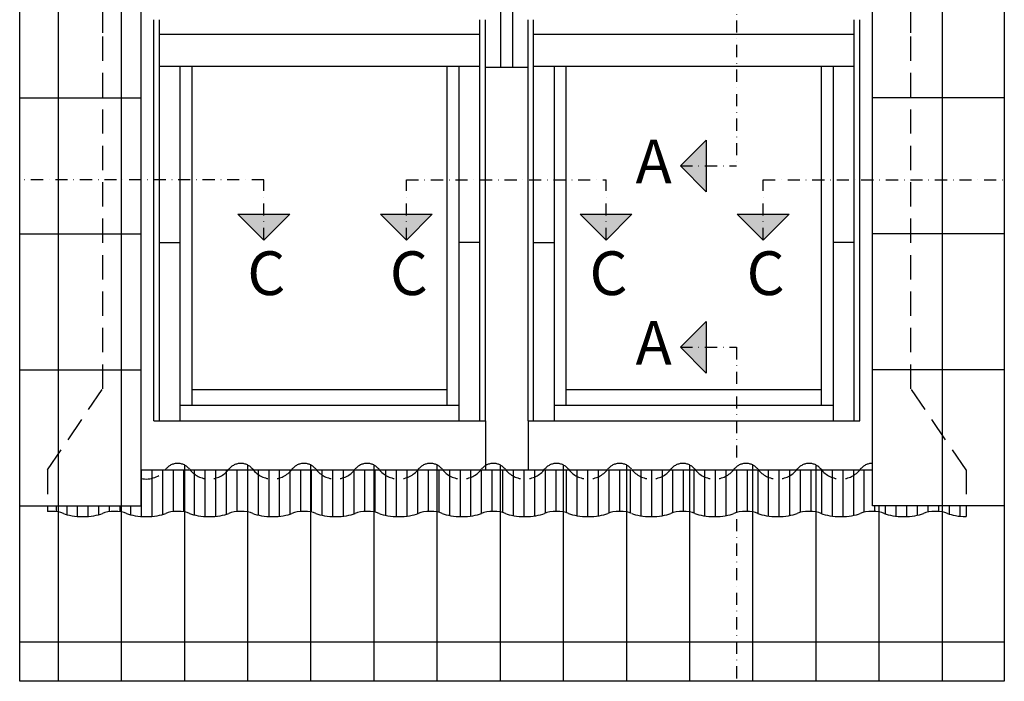
# Model space of a CAD drawing. Units: millimetres. Extents: x -1129 to 5223, y -1315 to 3679.
# Drawn here: x 0 to 405, y 2080 to 2352 of the extents above; entities that cross this region are included whole.
import ezdxf

# ---------------------------------------------------------------- set-up
doc = ezdxf.new("R2010")
doc.units = ezdxf.units.MM
doc.header["$LTSCALE"] = 20
doc.header["$MEASUREMENT"] = 0
doc.linetypes.add('DASHDOT', pattern=[1, 0.5, -0.25, 0, -0.25])
doc.linetypes.add('DASHED', pattern=[0.75, 0.5, -0.25])
doc.layers.add('OKNO', color=2, linetype='Continuous')
doc.layers.add('STANDARDNI MONTAZ', color=1, linetype='Continuous')
doc.styles.add('Verdana', font='verdana.ttf')

# ---------------------------------------------------------------- blocks, each defined once
blk = doc.blocks.new('Picto_Pfeil')
at = {"layer": 'STANDARDNI MONTAZ'}
h = blk.add_hatch(color=256, dxfattribs=at)
h.dxf.hatch_style = 1
h.paths.add_polyline_path([(-10.65, 10.65), (0, 0), (10.65, 10.65)])
blk.add_lwpolyline([(0, 0), (-10.65, 10.65), (10.65, 10.65), (0, 0)], dxfattribs=at)

msp = doc.modelspace()

# ---------------------------------------------------------------- linework, layer by layer
at = {"layer": 'OKNO', "color": 9}
for p, q in [((0, 2346.55), (0, 2609.78)), ((405.12, 2609.78), (405.12, 2346.55)), ((15.83, 2346.55), (15.83, 2536.54)), ((41.82, 2346.55), (41.82, 2524.6)), ((49.87, 2346.55), (49.87, 2520.33)), ((197.92, 2346.55), (197.92, 2388.03)), ((202.82, 2346.55), (202.82, 2388.03)), ((0, 2079.58), (0, 2351.89)), ((15.83, 2079.58), (15.83, 2351.89)), ((41.82, 2079.58), (41.82, 2351.89)), ((49.87, 2151.78), (49.87, 2351.89)), ((55.12, 2186.78), (55.12, 2351.89)), ((57.39, 2186.78), (57.39, 2351.89)), ((189.34, 2186.78), (189.34, 2351.89)), ((191.62, 2186.78), (191.62, 2351.89)), ((197.92, 2332.38), (197.92, 2351.89)), ((202.82, 2332.38), (202.82, 2351.89)), ((209.12, 2186.78), (209.12, 2351.89)), ((211.39, 2186.78), (211.39, 2351.89)), ((343.34, 2186.78), (343.34, 2351.89)), ((345.62, 2186.78), (345.62, 2351.89)), ((405.12, 2351.89), (405.12, 2079.58)), ((189.34, 2345.86), (57.39, 2345.86)), ((343.34, 2345.86), (211.39, 2345.86)), ((189.34, 2332.73), (57.39, 2332.73)), ((65.97, 2186.78), (65.97, 2332.73)), ((70.87, 2193.26), (70.87, 2332.73)), ((175.87, 2193.26), (175.87, 2332.73)), ((180.77, 2186.78), (180.77, 2332.73)), ((191.62, 2332.38), (209.12, 2332.38)), ((343.34, 2332.73), (211.39, 2332.73)), ((219.97, 2186.78), (219.97, 2332.73)), ((224.87, 2193.26), (224.87, 2332.73)), ((329.87, 2193.26), (329.87, 2332.73)), ((334.77, 2186.78), (334.77, 2332.73)), ((57.39, 2260.28), (65.97, 2260.28)), ((189.34, 2260.28), (180.77, 2260.28)), ((211.39, 2260.28), (219.97, 2260.28)), ((343.34, 2260.28), (334.77, 2260.28)), ((70.87, 2199.73), (175.87, 2199.73)), ((224.87, 2199.73), (329.87, 2199.73)), ((65.97, 2193.26), (180.77, 2193.26)), ((219.97, 2193.26), (334.77, 2193.26)), ((55.12, 2186.78), (191.62, 2186.78)), ((191.62, 2186.78), (191.62, 2166.65)), ((209.12, 2186.78), (345.62, 2186.78)), ((209.12, 2186.78), (209.12, 2166.65)), ((67.81, 2079.58), (67.81, 2168.57)), ((49.87, 2166.65), (350.87, 2166.65)), ((50.01, 2163.04), (50.01, 2166.65)), ((54.39, 2163.16), (54.39, 2166.65)), ((58.76, 2165.51), (58.76, 2166.65)), ((58.76, 2148.28), (58.76, 2165.51)), ((63.14, 2149.44), (63.14, 2166.65)), ((67.51, 2149.34), (67.51, 2166.65)), ((71.89, 2164.84), (71.89, 2166.65)), ((71.89, 2148.06), (71.89, 2164.84)), ((76.26, 2163), (76.26, 2166.65)), ((80.64, 2163.23), (80.64, 2166.65)), ((85.01, 2165.75), (85.01, 2166.65)), ((85.01, 2148.36), (85.01, 2165.75)), ((89.39, 2149.46), (89.39, 2166.65)), ((93.76, 2149.29), (93.76, 2166.65)), ((98.14, 2164.66), (98.14, 2166.65)), ((98.14, 2148), (98.14, 2164.66)), ((102.51, 2162.96), (102.51, 2166.65)), ((106.89, 2163.31), (106.89, 2166.65)), ((111.26, 2166.02), (111.26, 2166.65)), ((111.26, 2148.45), (111.26, 2166.02)), ((115.64, 2149.48), (115.64, 2166.65)), ((120.01, 2149.25), (120.01, 2166.65)), ((124.39, 2164.48), (124.39, 2166.65)), ((124.39, 2147.94), (124.39, 2164.48)), ((128.76, 2162.92), (128.76, 2166.65)), ((133.14, 2163.39), (133.14, 2166.65)), ((137.51, 2166.31), (137.51, 2166.65)), ((137.51, 2148.54), (137.51, 2166.31)), ((141.89, 2149.5), (141.89, 2166.65)), ((146.26, 2149.19), (146.26, 2166.65)), ((150.64, 2164.32), (150.64, 2166.65)), ((150.64, 2147.89), (150.64, 2164.32)), ((155.01, 2162.9), (155.01, 2166.65)), ((159.39, 2163.49), (159.39, 2166.65)), ((163.76, 2166.62), (163.76, 2166.65)), ((163.76, 2148.65), (163.76, 2166.62)), ((168.14, 2149.51), (168.14, 2166.65)), ((172.51, 2149.13), (172.51, 2166.65)), ((176.89, 2164.16), (176.89, 2166.65)), ((176.89, 2147.84), (176.89, 2164.16)), ((181.26, 2162.88), (181.26, 2166.65)), ((185.64, 2163.59), (185.64, 2166.65)), ((190.01, 2148.76), (190.01, 2166.65)), ((194.39, 2149.52), (194.39, 2166.65)), ((198.76, 2149.07), (198.76, 2166.65)), ((203.14, 2164.02), (203.14, 2166.65)), ((203.14, 2147.79), (203.14, 2164.02)), ((207.51, 2162.87), (207.51, 2166.65)), ((211.89, 2163.7), (211.89, 2166.65)), ((216.26, 2148.86), (216.26, 2166.65)), ((220.64, 2149.52), (220.64, 2166.65)), ((225.01, 2148.99), (225.01, 2166.65)), ((229.39, 2163.89), (229.39, 2166.65)), ((229.39, 2147.74), (229.39, 2163.89)), ((233.76, 2162.86), (233.76, 2166.65)), ((238.14, 2163.82), (238.14, 2166.65)), ((242.51, 2148.95), (242.51, 2166.65)), ((246.89, 2149.52), (246.89, 2166.65)), ((251.26, 2148.91), (251.26, 2166.65)), ((255.64, 2163.77), (255.64, 2166.65)), ((260.01, 2162.86), (260.01, 2166.65)), ((264.39, 2163.94), (264.39, 2166.65)), ((264.39, 2147.76), (264.39, 2163.94)), ((268.76, 2149.03), (268.76, 2166.65)), ((273.14, 2149.52), (273.14, 2166.65)), ((277.51, 2148.82), (277.51, 2166.65)), ((281.89, 2163.65), (281.89, 2166.65)), ((286.26, 2162.87), (286.26, 2166.65)), ((290.64, 2164.08), (290.64, 2166.65)), ((290.64, 2147.81), (290.64, 2164.08)), ((295.01, 2149.1), (295.01, 2166.65)), ((299.39, 2149.51), (299.39, 2166.65)), ((303.76, 2148.71), (303.76, 2166.65)), ((308.14, 2163.55), (308.14, 2166.65)), ((312.51, 2162.89), (312.51, 2166.65)), ((316.89, 2164.23), (316.89, 2166.65)), ((316.89, 2147.86), (316.89, 2164.23)), ((321.26, 2149.16), (321.26, 2166.65)), ((325.64, 2149.5), (325.64, 2166.65)), ((330.01, 2166.49), (330.01, 2166.65)), ((330.01, 2148.6), (330.01, 2166.49)), ((334.39, 2163.45), (334.39, 2166.65)), ((338.76, 2162.91), (338.76, 2166.65)), ((343.14, 2164.38), (343.14, 2166.65)), ((343.14, 2147.91), (343.14, 2164.38)), ((347.51, 2149.22), (347.51, 2166.65)), ((50.01, 2147.47), (50.01, 2163.04)), ((54.39, 2147.51), (54.39, 2163.16)), ((76.26, 2147.45), (76.26, 2163)), ((80.64, 2147.53), (80.64, 2163.23)), ((102.51, 2147.44), (102.51, 2162.96)), ((106.89, 2147.55), (106.89, 2163.31)), ((128.76, 2147.43), (128.76, 2162.92)), ((133.14, 2147.58), (133.14, 2163.39)), ((155.01, 2147.42), (155.01, 2162.9)), ((159.39, 2147.61), (159.39, 2163.49)), ((181.26, 2147.41), (181.26, 2162.88)), ((185.64, 2147.65), (185.64, 2163.59)), ((207.51, 2147.41), (207.51, 2162.87)), ((211.89, 2147.68), (211.89, 2163.7)), ((233.76, 2147.41), (233.76, 2162.86)), ((238.14, 2147.72), (238.14, 2163.82)), ((255.64, 2147.7), (255.64, 2163.77)), ((260.01, 2147.41), (260.01, 2162.86)), ((281.89, 2147.67), (281.89, 2163.65)), ((286.26, 2147.41), (286.26, 2162.87)), ((308.14, 2147.63), (308.14, 2163.55)), ((312.51, 2147.41), (312.51, 2162.89)), ((334.39, 2147.6), (334.39, 2163.45)), ((338.76, 2147.42), (338.76, 2162.91)), ((11.37, 2151.79), (11.37, 2149.46)), ((15.01, 2149.41), (15.01, 2151.78)), ((19.39, 2148.2), (19.39, 2151.78)), ((23.76, 2147.48), (23.76, 2151.78)), ((28.14, 2147.48), (28.14, 2151.78)), ((32.51, 2148.2), (32.51, 2151.78)), ((36.89, 2149.41), (36.89, 2151.78)), ((41.26, 2149.37), (41.26, 2151.78)), ((45.64, 2148.13), (45.64, 2151.78)), ((405.12, 2151.78), (350.87, 2151.84)), ((351.89, 2149.49), (351.89, 2151.83)), ((356.26, 2148.5), (356.26, 2151.83)), ((360.64, 2147.57), (360.64, 2151.83)), ((365.01, 2147.43), (365.01, 2151.82)), ((369.39, 2147.96), (369.39, 2151.82)), ((373.76, 2149.27), (373.76, 2151.81)), ((378.14, 2149.47), (378.14, 2151.81)), ((382.51, 2148.41), (382.51, 2151.8)), ((386.89, 2147.54), (386.89, 2151.8)), ((389.37, 2151.79), (389.37, 2147.41)), ((405.12, 2079.58), (0, 2079.58))]:
    msp.add_line(p, q, dxfattribs=at)
at = {"layer": 'OKNO', "color": 9, "linetype": 'DASHED'}
for p, q in [((34.16, 2346.55), (34.23, 2528.08)), ((366.65, 2346.55), (366.65, 2466.56)), ((34.09, 2200.03), (34.15, 2351.89)), ((366.65, 2200.03), (366.65, 2351.89)), ((11.37, 2166.65), (34.09, 2200.03)), ((389.37, 2166.65), (366.65, 2200.03)), ((11.37, 2166.65), (11.37, 2151.79)), ((389.37, 2166.65), (389.37, 2151.79))]:
    msp.add_line(p, q, dxfattribs=at)
at = {"layer": 'OKNO', "color": 9, "linetype": 'Continuous'}
for p, q in [((350.87, 2346.55), (350.87, 2470.56)), ((379.66, 2346.55), (379.66, 2463.68)), ((350.87, 2151.84), (350.87, 2351.89)), ((379.66, 2079.58), (379.66, 2351.89)), ((0.19, 2319.78), (49.87, 2319.78)), ((405.12, 2319.78), (350.87, 2319.78)), ((0.19, 2263.78), (49.87, 2263.78)), ((405.12, 2263.77), (350.87, 2263.77)), ((0.19, 2207.78), (49.87, 2207.78)), ((405.12, 2207.78), (350.87, 2207.78)), ((93.79, 2079.58), (93.79, 2168.57)), ((119.78, 2079.58), (119.78, 2168.57)), ((145.77, 2079.58), (145.77, 2168.57)), ((171.76, 2079.58), (171.76, 2168.57)), ((197.74, 2079.58), (197.74, 2168.57)), ((223.73, 2079.58), (223.73, 2168.57)), ((249.72, 2079.58), (249.72, 2168.57)), ((275.71, 2079.58), (275.71, 2168.57)), ((301.69, 2079.58), (301.69, 2168.57)), ((327.68, 2079.58), (327.68, 2168.57)), ((0.19, 2151.78), (49.87, 2151.78)), ((353.67, 2079.58), (353.67, 2151.83)), ((41.82, 2079.58), (41.82, 2150.27)), ((-0.09, 2095.78), (405.12, 2095.78))]:
    msp.add_line(p, q, dxfattribs=at)
at = {"layer": 'OKNO', "color": 9, "linetype": 'DASHED', "ltscale": 0.75}
for centre, radius, start, end in [((64.92, 2163.07), 6.21, 90, 142.5842), ((64.92, 2163.07), 6.21, 37.4158, 90), ((90.91, 2163.07), 6.21, 90, 142.5842), ((90.91, 2163.07), 6.21, 37.4158, 90), ((116.89, 2163.07), 6.21, 90, 142.5842), ((116.89, 2163.07), 6.21, 37.4158, 90), ((142.88, 2163.07), 6.21, 90, 142.5842), ((142.88, 2163.07), 6.21, 37.4158, 90), ((168.87, 2163.07), 6.21, 90, 142.5842), ((168.87, 2163.07), 6.21, 37.4158, 90), ((194.86, 2163.07), 6.21, 90, 142.5842), ((194.86, 2163.07), 6.21, 37.4158, 90), ((220.84, 2163.07), 6.21, 90, 142.5842), ((220.84, 2163.07), 6.21, 37.4158, 90), ((246.83, 2163.07), 6.21, 90, 142.5842), ((246.83, 2163.07), 6.21, 37.4158, 90), ((272.82, 2163.07), 6.21, 90, 142.5842), ((272.82, 2163.07), 6.21, 37.4158, 90), ((298.81, 2163.07), 6.21, 90, 142.5842), ((298.81, 2163.07), 6.21, 37.4158, 90), ((324.79, 2163.07), 6.21, 90, 142.5842), ((324.79, 2163.07), 6.21, 37.4158, 90), ((350.78, 2163.07), 6.21, 90, 142.5842), ((350.78, 2163.07), 6.21, 89.1926, 90), ((51.93, 2173.01), 10.15, 258.3118, 322.5842), ((77.91, 2173.01), 10.15, 217.4158, 322.5842), ((103.9, 2173.01), 10.15, 217.4158, 322.5842), ((129.89, 2173.01), 10.15, 217.4158, 322.5842), ((155.88, 2173.01), 10.15, 217.4158, 322.5842), ((181.86, 2173.01), 10.15, 217.4158, 322.5842), ((207.85, 2173.01), 10.15, 217.4158, 322.5842), ((233.84, 2173.01), 10.15, 217.4158, 322.5842), ((259.83, 2173.01), 10.15, 217.4158, 322.5842), ((285.81, 2173.01), 10.15, 217.4158, 322.5842), ((311.8, 2173.01), 10.15, 217.4158, 322.5842), ((337.79, 2173.01), 10.15, 217.4158, 322.5842)]:
    msp.add_arc(centre, radius, start, end, dxfattribs=at)
at = {"layer": 'OKNO', "color": 9}
for centre, major_axis, start_param, end_param in [((12.94, 2147.47), (-6.21, 0), -1.570796, -1.314365), ((12.94, 2147.47), (-6.21, 0), 3.794621, 4.712389), ((25.94, 2150.75), (-10.15, 0), 0.653028, 2.488564), ((38.93, 2147.47), (-6.21, 0), -1.570796, -0.653028), ((38.93, 2147.47), (-6.21, 0), 3.794621, 4.712389), ((51.93, 2150.75), (10.15, 0), 3.794621, 5.630157), ((64.92, 2147.47), (6.21, 0), 1.570796, 2.488564), ((64.92, 2147.47), (-6.21, 0), 3.794621, 4.712389), ((77.91, 2150.75), (-10.15, 0), 0.653028, 2.488564), ((90.91, 2147.47), (6.21, 0), 1.570796, 2.488564), ((90.91, 2147.47), (-6.21, 0), 3.794621, 4.712389), ((103.9, 2150.75), (-10.15, 0), 0.653028, 2.488564), ((116.89, 2147.47), (-6.21, 0), -1.570796, -0.653028), ((116.89, 2147.47), (6.21, 0), 0.653028, 1.570796), ((129.89, 2150.75), (-10.15, 0), 0.653028, 2.488564), ((142.88, 2147.47), (-6.21, 0), -1.570796, -0.653028), ((142.88, 2147.47), (6.21, 0), 0.653028, 1.570796), ((155.88, 2150.75), (10.15, 0), 3.794621, 5.630157), ((168.87, 2147.47), (-6.21, 0), -1.570796, -0.653028), ((168.87, 2147.47), (6.21, 0), 0.653028, 1.570796), ((181.86, 2150.75), (-10.15, 0), 0.653028, 2.488564), ((194.86, 2147.47), (-6.21, 0), -1.570796, -0.653028), ((194.86, 2147.47), (6.21, 0), 0.653028, 1.570796), ((207.85, 2150.75), (-10.15, 0), 0.653028, 2.488564), ((220.84, 2147.47), (6.21, 0), 1.570796, 2.488564), ((220.84, 2147.47), (6.21, 0), 0.653028, 1.570796), ((233.84, 2150.75), (10.15, 0), 3.794621, 5.630157), ((246.83, 2147.47), (-6.21, 0), -1.570796, -0.653028), ((246.83, 2147.47), (6.21, 0), 0.653028, 1.570796), ((259.83, 2150.75), (-10.15, 0), 0.653028, 2.488564), ((272.82, 2147.47), (6.21, 0), 1.570796, 2.488564), ((272.82, 2147.47), (6.21, 0), 0.653028, 1.570796), ((285.81, 2150.75), (-10.15, 0), 0.653028, 2.488564), ((298.81, 2147.47), (6.21, 0), 1.570796, 2.488564), ((298.81, 2147.47), (6.21, 0), 0.653028, 1.570796), ((311.8, 2150.75), (-10.15, 0), 0.653028, 2.488564), ((324.79, 2147.47), (6.21, 0), 1.570796, 2.488564), ((324.79, 2147.47), (6.21, 0), 0.653028, 1.570796), ((337.79, 2150.75), (-10.15, 0), 0.653028, 2.488564), ((350.78, 2147.47), (6.21, 0), 1.570796, 2.488564), ((350.78, 2147.47), (6.21, 0), 0.653028, 1.570796), ((363.78, 2150.75), (10.15, 0), 3.794621, 5.630157), ((376.77, 2147.47), (6.21, 0), 1.570796, 2.488564), ((376.77, 2147.47), (-6.21, 0), 3.794621, 4.712389), ((389.76, 2150.75), (10.15, 0), 3.794621, 4.673586)]:
    msp.add_ellipse(centre, major_axis=major_axis, ratio=0.33, start_param=start_param, end_param=end_param, dxfattribs=at)
at = {"layer": 'STANDARDNI MONTAZ', "color": 1, "linetype": 'DASHDOT', "ltscale": 0.5}
for p, q in [((294.88, 2381.92), (294.88, 2291.73)), ((271.81, 2291.73), (294.88, 2291.73)), ((100.4, 2286.03), (0, 2286.03)), ((100.4, 2261.23), (100.4, 2286.03)), ((159.04, 2286.03), (241.22, 2286.03)), ((159.04, 2261.23), (159.04, 2286.03)), ((241.22, 2261.23), (241.22, 2286.03)), ((305.88, 2286.03), (405.12, 2286.03)), ((305.88, 2261.23), (305.88, 2286.03)), ((271.81, 2217.07), (294.88, 2217.07)), ((294.88, 2217.07), (294.88, 2079.58))]:
    msp.add_line(p, q, dxfattribs=at)

# ---------------------------------------------------------------- block references
at = {"layer": 'STANDARDNI MONTAZ', "rotation": 270}
for p in [(271.81, 2291.73), (271.81, 2217.07)]:
    msp.add_blockref('Picto_Pfeil', p, dxfattribs=at)
at = {"layer": 'STANDARDNI MONTAZ'}
for p in [(100.4, 2261.23), (159.04, 2261.23), (241.22, 2261.23), (305.88, 2261.23)]:
    msp.add_blockref('Picto_Pfeil', p, dxfattribs=at)

# ---------------------------------------------------------------- texts
at = {"layer": 'STANDARDNI MONTAZ', "char_height": 18, "attachment_point": 1, "style": 'Verdana'}
for s, insert, width in [('\\pi-18,l18,t54;A   ', (253.35, 2302.55), 49.2439), ('\\pi-18,l18,t54;C ', (93.58, 2256.58), 20.4347), ('\\pi-18,l18,t54;C ', (152.22, 2256.58), 20.4347), ('\\pi-18,l18,t54;C ', (234.4, 2256.58), 20.4347), ('\\pi-18,l18,t54;C ', (299.06, 2256.58), 20.4347), ('\\pi-18,l18,t54;A   ', (253.35, 2227.89), 49.2439)]:
    msp.add_mtext(s, dxfattribs=dict(at, insert=insert, width=width))

doc.saveas('drawing.dxf')
